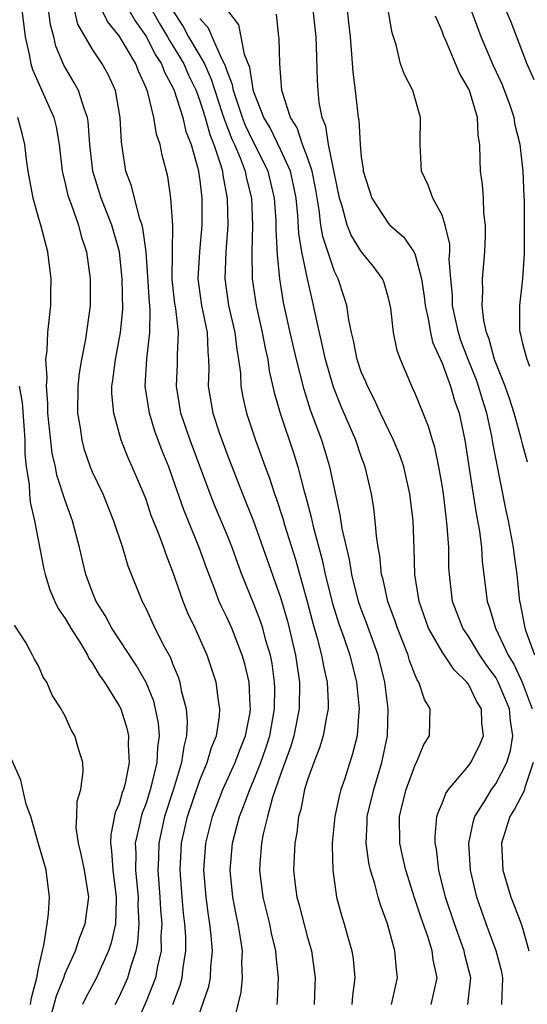
# Model space of a CAD drawing. Units: inches. Extents: x 2505131 to 2508000, y 1512000 to 1515000.
# Drawn here: x 2505462 to 2505499, y 1512337 to 1512410 of the extents above; entities that cross this region are included whole.
import ezdxf

# ---------------------------------------------------------------- set-up
doc = ezdxf.new("R2010")
doc.units = ezdxf.units.IN
doc.header["$MEASUREMENT"] = 0
doc.layers.add('LD25051512_2ft', color=2, linetype='Continuous')

msp = doc.modelspace()

# ---------------------------------------------------------------- linework, layer by layer
at = {"layer": 'LD25051512_2ft'}
for points, elevation in [([(2505496.882, 1512413), (2505498.106, 1512410.106), (2505499.305, 1512407), (2505499.833, 1512405.833)], 8662), ([(2505472.982, 1512337), (2505473.545, 1512338.455), (2505473.693, 1512339), (2505473.771, 1512339.771), (2505473.971, 1512341), (2505473.953, 1512342.047), (2505473.887, 1512343), (2505473.791, 1512343.791), (2505473.678, 1512345), (2505473.536, 1512347), (2505473.648, 1512349), (2505474.095, 1512351), (2505475, 1512353.7), (2505475.552, 1512355), (2505475.869, 1512356.131), (2505476.24, 1512357), (2505476.464, 1512358.464), (2505476.492, 1512359), (2505476.383, 1512359.617), (2505476.209, 1512361), (2505475.55, 1512363), (2505474.652, 1512365), (2505474.116, 1512366.116), (2505473.759, 1512367), (2505473, 1512369.208), (2505472.487, 1512370.487), (2505472.316, 1512371), (2505471.921, 1512372.079), (2505471.393, 1512373.393), (2505471, 1512374.569), (2505470.831, 1512375), (2505469.978, 1512377), (2505469.673, 1512377.673), (2505469.149, 1512379), (2505468.6, 1512381), (2505468.464, 1512382.465), (2505468.469, 1512383), (2505468.544, 1512383.456), (2505468.719, 1512385), (2505469.109, 1512387), (2505469.282, 1512388.718), (2505469.232, 1512391), (2505469.016, 1512393.016), (2505468.461, 1512395), (2505467.676, 1512397), (2505467.042, 1512399), (2505466.818, 1512401), (2505466.703, 1512402.703), (2505466.65, 1512403), (2505466.417, 1512403.583), (2505465.987, 1512405), (2505465.636, 1512405.636), (2505464.891, 1512406.891), (2505464.302, 1512408.302), (2505464.148, 1512409), (2505463.905, 1512409.905), (2505463.578, 1512412.422)], 8690), ([(2505461.763, 1512411), (2505462.027, 1512409), (2505462.32, 1512407.68), (2505462.432, 1512407), (2505462.557, 1512406.558), (2505464.148, 1512403), (2505464.31, 1512402.31), (2505464.544, 1512401), (2505464.775, 1512399), (2505464.809, 1512398.809), (2505465, 1512398.094), (2505465.199, 1512397.199), (2505465.264, 1512397), (2505465.448, 1512396.552), (2505465.98, 1512395), (2505466.182, 1512394.182), (2505466.582, 1512393), (2505466.855, 1512391), (2505466.846, 1512389), (2505466.512, 1512386.513), (2505466.2, 1512385), (2505466.027, 1512383.973), (2505465.921, 1512383), (2505465.911, 1512381), (2505466.095, 1512379.905), (2505466.223, 1512379), (2505466.384, 1512378.384), (2505466.852, 1512377), (2505467, 1512376.641), (2505467.778, 1512375), (2505468.581, 1512373), (2505469.239, 1512371), (2505469.651, 1512369.651), (2505470.714, 1512367), (2505470.821, 1512366.821), (2505471, 1512366.451), (2505471.666, 1512365), (2505472.349, 1512363.651), (2505472.811, 1512362.811), (2505473, 1512362.311), (2505473.394, 1512361.394), (2505473.515, 1512361), (2505473.623, 1512360.377), (2505473.984, 1512359), (2505474.064, 1512358.064), (2505474.02, 1512357), (2505473.802, 1512356.199), (2505473.64, 1512355), (2505473.038, 1512353.038), (2505472.383, 1512351), (2505471.944, 1512349), (2505471.925, 1512347.925), (2505471.879, 1512347), (2505472.033, 1512345), (2505472.074, 1512344.074), (2505472.17, 1512343), (2505472.106, 1512342.106), (2505472.124, 1512341), (2505471.85, 1512339.85), (2505471.704, 1512339), (2505471, 1512337.218), (2505470.018, 1512335)], 8692), ([(2505474.509, 1512335), (2505475.664, 1512338.336), (2505475.786, 1512339), (2505475.819, 1512339.819), (2505475.943, 1512341), (2505475.849, 1512342.151), (2505475.751, 1512343), (2505475.643, 1512343.643), (2505475.462, 1512345), (2505475.306, 1512347), (2505475.444, 1512349), (2505475.938, 1512351), (2505476.228, 1512351.772), (2505476.718, 1512353), (2505477.626, 1512355), (2505477.988, 1512356.012), (2505478.39, 1512357), (2505478.729, 1512358.729), (2505478.768, 1512359), (2505478.742, 1512359.258), (2505478.661, 1512361), (2505478.34, 1512362.34), (2505478.156, 1512363), (2505477.367, 1512365), (2505477, 1512365.825), (2505476.608, 1512366.608), (2505476.439, 1512367), (2505476.106, 1512367.894), (2505475.483, 1512369.483), (2505474.942, 1512371), (2505473.799, 1512373.799), (2505473, 1512376.145), (2505472.69, 1512377), (2505472.203, 1512378.203), (2505471.667, 1512379.668), (2505471.253, 1512381), (2505470.937, 1512383), (2505471.055, 1512385.055), (2505471.294, 1512387), (2505471.313, 1512388.687), (2505471.255, 1512389.255), (2505471.141, 1512391.141), (2505470.999, 1512393), (2505470.769, 1512394.769), (2505470.708, 1512395), (2505470.535, 1512395.465), (2505470.132, 1512397), (2505469.924, 1512397.924), (2505469.51, 1512399), (2505469.173, 1512401.173), (2505469.084, 1512403), (2505468.727, 1512405), (2505468.193, 1512406.193), (2505467.744, 1512407), (2505467, 1512408.098), (2505465.943, 1512409.942), (2505465.679, 1512411)], 8688), ([(2505477.469, 1512335.469), (2505478.063, 1512337.936), (2505478.164, 1512339), (2505478.121, 1512340.121), (2505478.159, 1512341), (2505478.027, 1512341.973), (2505477.846, 1512343), (2505477.693, 1512343.693), (2505477.458, 1512345), (2505477.261, 1512347), (2505477.424, 1512349), (2505477.762, 1512350.238), (2505477.944, 1512351), (2505478.251, 1512351.749), (2505478.706, 1512353), (2505479, 1512353.654), (2505479.532, 1512355), (2505479.911, 1512356.089), (2505480.191, 1512357), (2505480.551, 1512359), (2505480.57, 1512360.57), (2505480.553, 1512361), (2505480.367, 1512362.367), (2505480.241, 1512363), (2505479.912, 1512364.088), (2505479.678, 1512365), (2505479.516, 1512365.516), (2505479, 1512366.859), (2505478.131, 1512369), (2505477.819, 1512369.819), (2505477.398, 1512371), (2505477, 1512371.999), (2505476.11, 1512374.11), (2505475.757, 1512375), (2505474.28, 1512379), (2505473.599, 1512381), (2505473.262, 1512383), (2505473.336, 1512384.665), (2505473.347, 1512385), (2505473.334, 1512385.334), (2505473.407, 1512387), (2505473.208, 1512388.792), (2505473.149, 1512389.149), (2505472.953, 1512390.953), (2505472.958, 1512393), (2505473, 1512395), (2505472.856, 1512397), (2505472.618, 1512398.618), (2505472.194, 1512400.194), (2505472.055, 1512401), (2505471.771, 1512401.771), (2505471.579, 1512403), (2505471.13, 1512404.87), (2505471, 1512405.214), (2505470.446, 1512406.446), (2505470.241, 1512407), (2505469, 1512409.078), (2505468.133, 1512410.133), (2505467.707, 1512411)], 8686), ([(2505469.719, 1512411), (2505470.182, 1512410.182), (2505471.041, 1512409), (2505471.687, 1512407.687), (2505472.154, 1512407), (2505472.368, 1512406.368), (2505473, 1512405.223), (2505473.097, 1512405), (2505473.726, 1512403), (2505473.966, 1512401.966), (2505474.35, 1512401), (2505474.88, 1512399.12), (2505475, 1512398.306), (2505475.151, 1512397), (2505475.154, 1512396.846), (2505475.147, 1512395), (2505474.965, 1512393), (2505474.857, 1512391), (2505475.121, 1512389), (2505475.537, 1512387), (2505475.584, 1512385.584), (2505475.654, 1512385), (2505475.675, 1512384.325), (2505475.629, 1512383), (2505475.961, 1512381), (2505476.436, 1512379.564), (2505477, 1512378.011), (2505478.174, 1512375), (2505479, 1512372.971), (2505481, 1512367.298), (2505481.519, 1512365.519), (2505481.651, 1512365), (2505482.109, 1512363), (2505482.396, 1512361), (2505482.377, 1512359), (2505481.99, 1512357), (2505481.773, 1512356.227), (2505481, 1512354.122), (2505480.407, 1512352.407), (2505480.023, 1512351), (2505479.706, 1512349.706), (2505479.586, 1512349), (2505479.462, 1512347.462), (2505479.44, 1512347), (2505479.683, 1512345), (2505480.173, 1512343), (2505480.306, 1512342.306), (2505480.626, 1512341), (2505480.639, 1512340.639), (2505480.819, 1512339), (2505480.743, 1512337.257), (2505480.715, 1512337)], 8684), ([(2505471.436, 1512411), (2505471.991, 1512409.992), (2505472.603, 1512409), (2505472.734, 1512408.734), (2505473, 1512408.342), (2505473.8, 1512407), (2505474.154, 1512406.153), (2505474.717, 1512405), (2505475, 1512404.241), (2505475.395, 1512403), (2505475.737, 1512401.736), (2505476.043, 1512401), (2505476.57, 1512399.43), (2505476.674, 1512399), (2505476.706, 1512398.706), (2505477.035, 1512396.965), (2505477.069, 1512395), (2505476.93, 1512393), (2505476.849, 1512391), (2505477.136, 1512389), (2505477.609, 1512387), (2505477.743, 1512385.743), (2505477.884, 1512385), (2505478.022, 1512383.978), (2505478.055, 1512383), (2505478.193, 1512382.193), (2505478.472, 1512381), (2505479.128, 1512379), (2505479.634, 1512377.634), (2505479.848, 1512377), (2505480.174, 1512376.174), (2505480.552, 1512375), (2505480.678, 1512374.678), (2505481.169, 1512373.169), (2505481.296, 1512372.704), (2505482.114, 1512370.114), (2505482.982, 1512366.982), (2505483.389, 1512365.389), (2505483.727, 1512364.273), (2505484.049, 1512363), (2505484.182, 1512362.182), (2505484.465, 1512361), (2505484.548, 1512359.452), (2505484.543, 1512359), (2505484.407, 1512358.407), (2505484.174, 1512357), (2505483.905, 1512356.095), (2505483.462, 1512355), (2505483, 1512353.73), (2505482.781, 1512353), (2505482.497, 1512351.503), (2505482.335, 1512351), (2505482.21, 1512349.79), (2505482.053, 1512349), (2505481.999, 1512347.999), (2505481.97, 1512347), (2505482.088, 1512345.912), (2505482.21, 1512345), (2505482.385, 1512344.385), (2505483, 1512342), (2505483.291, 1512341), (2505483.584, 1512339), (2505483.548, 1512338.452), (2505483.491, 1512337)], 8682), ([(2505472.934, 1512411), (2505473.759, 1512409.759), (2505474.169, 1512409), (2505475, 1512407.59), (2505475.334, 1512407), (2505475.854, 1512405.854), (2505476.114, 1512405), (2505476.667, 1512403.333), (2505476.821, 1512402.821), (2505477.385, 1512401.384), (2505477.569, 1512401), (2505478.005, 1512399.995), (2505478.371, 1512399), (2505478.464, 1512398.464), (2505478.832, 1512397), (2505478.916, 1512395), (2505478.871, 1512393), (2505478.89, 1512391), (2505479.177, 1512389), (2505479.642, 1512387), (2505479.848, 1512385.849), (2505480.046, 1512385), (2505480.159, 1512384.159), (2505480.532, 1512382.532), (2505480.98, 1512381), (2505481.981, 1512377.981), (2505482.286, 1512377), (2505482.737, 1512375.263), (2505482.863, 1512374.863), (2505483.276, 1512373.276), (2505483.421, 1512372.579), (2505484.098, 1512370.098), (2505484.325, 1512369), (2505484.851, 1512366.851), (2505485.325, 1512365.325), (2505485.701, 1512364.299), (2505486.147, 1512363), (2505486.65, 1512361), (2505486.845, 1512359), (2505486.818, 1512358.818), (2505486.686, 1512357), (2505486.354, 1512355.646), (2505485.745, 1512353.745), (2505485.488, 1512353), (2505485.382, 1512352.618), (2505485.031, 1512351), (2505484.84, 1512349), (2505484.835, 1512348.835), (2505484.882, 1512347), (2505485.158, 1512345), (2505485.553, 1512343.553), (2505485.724, 1512343), (2505485.992, 1512342.008), (2505486.289, 1512341), (2505486.385, 1512340.385), (2505486.524, 1512339), (2505486.339, 1512337.661), (2505486.294, 1512337)], 8680), ([(2505489.245, 1512337), (2505489.556, 1512338.444), (2505489.703, 1512339), (2505489.615, 1512339.615), (2505489.505, 1512341), (2505488.961, 1512343), (2505488.422, 1512344.422), (2505488.261, 1512345), (2505488.018, 1512345.982), (2505487.689, 1512347), (2505487.556, 1512347.556), (2505487.366, 1512349), (2505487.449, 1512350.551), (2505487.446, 1512351), (2505487.921, 1512353), (2505488.528, 1512355), (2505488.943, 1512357), (2505488.991, 1512359), (2505488.751, 1512361), (2505488.262, 1512363), (2505487.397, 1512365.397), (2505487, 1512366.411), (2505486.791, 1512367), (2505486.292, 1512369), (2505486.121, 1512370.121), (2505485.591, 1512372.409), (2505485.442, 1512373.442), (2505485, 1512375.395), (2505484.673, 1512377), (2505484.068, 1512379), (2505483.234, 1512381.234), (2505482.75, 1512382.75), (2505482.192, 1512385), (2505481.725, 1512387), (2505481.229, 1512389.229), (2505480.952, 1512391), (2505480.773, 1512392.773), (2505480.678, 1512394.678), (2505480.67, 1512395.33), (2505480.559, 1512397), (2505480.071, 1512399), (2505479, 1512401.163), (2505478.405, 1512402.405), (2505478.178, 1512403), (2505477.742, 1512404.258), (2505477.509, 1512405), (2505477.438, 1512405.438), (2505477, 1512406.525), (2505476.889, 1512406.889), (2505476.629, 1512407.371), (2505475.904, 1512409), (2505475.643, 1512409.643), (2505475, 1512410.362)], 8678), ([(2505492.201, 1512337), (2505492.629, 1512339), (2505492.342, 1512340.342), (2505492.266, 1512341), (2505491.937, 1512342.063), (2505491.447, 1512343.447), (2505490.947, 1512344.947), (2505490.301, 1512347), (2505490.075, 1512348.075), (2505489.859, 1512349), (2505489.839, 1512351), (2505490.075, 1512351.925), (2505490.327, 1512353), (2505491, 1512354.837), (2505491.092, 1512355), (2505491.653, 1512356.347), (2505492.06, 1512357), (2505492.12, 1512359), (2505491.688, 1512359.688), (2505491.285, 1512361), (2505491.156, 1512361.156), (2505491, 1512361.517), (2505490.588, 1512362.588), (2505490.478, 1512363), (2505489.688, 1512365), (2505489.523, 1512365.523), (2505488.969, 1512367), (2505488.618, 1512368.618), (2505488.509, 1512369), (2505488.38, 1512370.38), (2505488.261, 1512371), (2505488.123, 1512371.877), (2505488.043, 1512373), (2505487.936, 1512373.936), (2505487.751, 1512375), (2505487.296, 1512377), (2505487, 1512377.785), (2505486.59, 1512379), (2505485.498, 1512381.498), (2505484.931, 1512382.931), (2505484.338, 1512385), (2505483.564, 1512388.436), (2505483.458, 1512389), (2505483.363, 1512389.362), (2505483, 1512390.993), (2505482.591, 1512393), (2505482.359, 1512394.359), (2505482.284, 1512395.716), (2505482.15, 1512397), (2505481.967, 1512397.967), (2505481.729, 1512399), (2505481, 1512400.61), (2505480.221, 1512402.221), (2505479.766, 1512403), (2505479, 1512404.959), (2505478.714, 1512406.714), (2505478.313, 1512407.687), (2505478.072, 1512409), (2505477.886, 1512409.886), (2505477, 1512411.052)], 8676), ([(2505494.93, 1512337), (2505495.134, 1512339), (2505494.708, 1512340.708), (2505494.655, 1512341), (2505493.931, 1512343), (2505493.267, 1512345), (2505492.775, 1512347), (2505492.581, 1512348.581), (2505492.489, 1512349), (2505492.484, 1512349.516), (2505492.625, 1512351), (2505492.705, 1512351.295), (2505493, 1512351.951), (2505493.289, 1512352.711), (2505493.494, 1512353), (2505495, 1512354.794), (2505495.15, 1512355), (2505495.767, 1512356.233), (2505496.083, 1512357), (2505495.952, 1512357.952), (2505495.928, 1512359), (2505495.572, 1512359.572), (2505495, 1512360.786), (2505494.847, 1512361), (2505493.896, 1512361.896), (2505493, 1512363.252), (2505492.002, 1512365), (2505491.293, 1512367), (2505490.988, 1512369), (2505490.93, 1512370.93), (2505490.845, 1512373), (2505490.613, 1512375), (2505490.156, 1512377), (2505489.866, 1512377.866), (2505489.405, 1512379), (2505488.426, 1512381), (2505487.984, 1512381.984), (2505487.452, 1512383), (2505487.334, 1512383.334), (2505487, 1512384.088), (2505486.694, 1512385), (2505486.417, 1512386.417), (2505486.265, 1512387), (2505486.067, 1512387.933), (2505485.922, 1512389), (2505485.714, 1512389.714), (2505485.279, 1512391), (2505485, 1512391.549), (2505484.136, 1512394.136), (2505483.997, 1512395), (2505483.867, 1512396.133), (2505483.614, 1512397.614), (2505483.337, 1512399), (2505483, 1512400.016), (2505482.634, 1512401), (2505482.234, 1512402.234), (2505481.746, 1512403), (2505481.133, 1512404.867), (2505481.106, 1512405), (2505480.943, 1512407), (2505480.9, 1512408.9), (2505480.878, 1512409), (2505480.689, 1512410.689)], 8674), ([(2505497.447, 1512337), (2505497.515, 1512339), (2505497.435, 1512339.435), (2505497.038, 1512341), (2505496.292, 1512343), (2505495.591, 1512345), (2505495.124, 1512347), (2505494.992, 1512349), (2505495.331, 1512350.669), (2505495.44, 1512351), (2505496.222, 1512352.222), (2505496.686, 1512353), (2505497, 1512353.426), (2505497.828, 1512355), (2505498.101, 1512355.899), (2505498.266, 1512357), (2505498.099, 1512358.099), (2505498.023, 1512359), (2505497.181, 1512361), (2505497, 1512361.324), (2505496.293, 1512362.293), (2505495.814, 1512363), (2505495, 1512364.362), (2505494.56, 1512365), (2505493.786, 1512367), (2505493.55, 1512369), (2505493.518, 1512369.518), (2505493.497, 1512371), (2505493.396, 1512372.605), (2505493.298, 1512373.298), (2505493.1, 1512375), (2505493, 1512375.649), (2505492.763, 1512377), (2505492.463, 1512378.463), (2505492.284, 1512379), (2505492.008, 1512380.008), (2505491.588, 1512381), (2505491, 1512382.455), (2505490.838, 1512382.838), (2505490.747, 1512383), (2505489.909, 1512385), (2505489.672, 1512385.672), (2505489.395, 1512387), (2505489.197, 1512388.803), (2505489, 1512389.662), (2505488.697, 1512390.697), (2505488.577, 1512391), (2505487.918, 1512391.918), (2505487, 1512393.041), (2505486.254, 1512394.254), (2505485.961, 1512395), (2505485.586, 1512396.414), (2505485.385, 1512397), (2505484.555, 1512401), (2505484.356, 1512402.356), (2505484.081, 1512403), (2505483.878, 1512404.122), (2505483.787, 1512405), (2505483.743, 1512405.743), (2505483.683, 1512408.317), (2505483.648, 1512409), (2505483.431, 1512411)], 8672), ([(2505485.946, 1512411), (2505486.06, 1512410.06), (2505486.172, 1512409), (2505486.28, 1512407.719), (2505486.36, 1512406.359), (2505486.555, 1512405), (2505486.777, 1512403), (2505486.817, 1512402.817), (2505486.908, 1512401), (2505487, 1512400.076), (2505487.143, 1512399.143), (2505487.148, 1512399), (2505487.774, 1512397), (2505489, 1512395.141), (2505489.13, 1512395), (2505490.131, 1512394.131), (2505490.899, 1512393), (2505491, 1512392.78), (2505491.478, 1512391), (2505491.674, 1512389.674), (2505491.74, 1512389), (2505491.97, 1512388.03), (2505492.137, 1512387), (2505492.296, 1512386.296), (2505493, 1512384.719), (2505493.63, 1512383), (2505493.94, 1512381.94), (2505494.278, 1512381), (2505494.706, 1512379), (2505495.263, 1512375.263), (2505495.539, 1512373.539), (2505495.777, 1512372.223), (2505495.931, 1512371), (2505495.988, 1512369.988), (2505496.347, 1512367), (2505496.527, 1512366.527), (2505496.982, 1512365), (2505497.927, 1512363), (2505498.333, 1512362.332), (2505498.964, 1512361), (2505499.693, 1512359)], 8670), ([(2505499.903, 1512363), (2505499.247, 1512364.753), (2505499.171, 1512365), (2505499.154, 1512365.153), (2505498.829, 1512366.829), (2505498.778, 1512367), (2505498.58, 1512369), (2505498.389, 1512370.389), (2505498.322, 1512371), (2505497.939, 1512373), (2505497.772, 1512373.772), (2505497, 1512377.652), (2505496.784, 1512378.784), (2505496.701, 1512379.3), (2505496.324, 1512381), (2505496.008, 1512382.008), (2505495.72, 1512383), (2505495.533, 1512383.533), (2505494.946, 1512385), (2505494.411, 1512386.411), (2505494.22, 1512387), (2505493.995, 1512388.005), (2505493.791, 1512389), (2505493.775, 1512389.775), (2505493.65, 1512391), (2505493.544, 1512392.456), (2505493.579, 1512393), (2505493.576, 1512393.576), (2505493.238, 1512395), (2505493, 1512395.736), (2505492.329, 1512397), (2505491.975, 1512397.975), (2505491.478, 1512399), (2505491.379, 1512401), (2505491.398, 1512403), (2505490.836, 1512405), (2505490.207, 1512406.207), (2505489.926, 1512407), (2505489.593, 1512408.407), (2505489.294, 1512409.294), (2505489.007, 1512411)], 8668), ([(2505499.359, 1512377.359), (2505499, 1512378.624), (2505498.883, 1512379.117), (2505498.363, 1512381), (2505498.03, 1512382.03), (2505497.688, 1512383), (2505496.893, 1512385), (2505496.497, 1512386.497), (2505496.296, 1512387), (2505496.097, 1512387.903), (2505495.983, 1512389), (2505496.042, 1512390.042), (2505496.015, 1512391), (2505496.178, 1512393), (2505496.229, 1512394.229), (2505496.224, 1512395), (2505496.113, 1512395.887), (2505496.081, 1512397), (2505496.02, 1512398.02), (2505495.872, 1512399), (2505495.827, 1512399.827), (2505495.801, 1512401), (2505495.684, 1512401.684), (2505495.629, 1512403), (2505495.044, 1512405), (2505495, 1512405.098), (2505494.291, 1512406.292), (2505493.275, 1512408.726), (2505493.102, 1512409.102), (2505493, 1512409.423), (2505492.528, 1512410.527)], 8666), ([(2505499.539, 1512384.461), (2505499.32, 1512385), (2505499, 1512386.152), (2505498.859, 1512386.859), (2505498.807, 1512387), (2505498.783, 1512387.217), (2505498.791, 1512389), (2505499.016, 1512391), (2505499.135, 1512392.865), (2505499.143, 1512395), (2505499.127, 1512396.873), (2505499.104, 1512397.104), (2505499.033, 1512399), (2505498.814, 1512401), (2505498.438, 1512402.438), (2505498.366, 1512403), (2505498.039, 1512403.961), (2505497.469, 1512405.469), (2505496.832, 1512406.832), (2505495.918, 1512409), (2505495.16, 1512411)], 8664), ([(2505468.694, 1512337), (2505469, 1512337.58), (2505469.454, 1512338.546), (2505469.645, 1512339), (2505469.892, 1512339.892), (2505470.268, 1512341), (2505470.391, 1512341.609), (2505470.495, 1512343), (2505470.426, 1512344.426), (2505470.438, 1512345), (2505470.251, 1512347), (2505470.273, 1512348.273), (2505470.229, 1512349), (2505470.595, 1512350.595), (2505470.661, 1512351), (2505470.735, 1512351.265), (2505471, 1512351.944), (2505471.334, 1512353), (2505471.466, 1512353.466), (2505471.831, 1512355), (2505471.868, 1512356.132), (2505471.995, 1512357), (2505471.928, 1512357.928), (2505471.712, 1512359), (2505471.569, 1512359.569), (2505471, 1512360.956), (2505470.26, 1512362.26), (2505468.457, 1512365), (2505467.957, 1512365.957), (2505467.304, 1512367), (2505467, 1512367.739), (2505466.521, 1512369), (2505466.049, 1512371), (2505465.543, 1512373), (2505465, 1512374.506), (2505464.379, 1512376.379), (2505464.266, 1512377), (2505464.028, 1512378.028), (2505463.709, 1512381), (2505463.71, 1512381.71), (2505463.59, 1512383), (2505463.653, 1512383.653), (2505463.565, 1512385), (2505463.657, 1512385.656), (2505463.708, 1512387), (2505463.925, 1512389), (2505463.922, 1512389.922), (2505463.957, 1512391), (2505463.7, 1512393), (2505463.172, 1512395), (2505463, 1512395.571), (2505462.62, 1512397), (2505462.25, 1512399), (2505462.117, 1512399.883), (2505461.992, 1512401), (2505461.798, 1512401.798), (2505461.461, 1512403)], 8694), ([(2505461.581, 1512383), (2505461.783, 1512381.783), (2505461.918, 1512380.082), (2505461.981, 1512379), (2505461.988, 1512377.988), (2505462.101, 1512377), (2505462.311, 1512375.689), (2505462.332, 1512375), (2505462.378, 1512374.378), (2505462.711, 1512373), (2505463.4, 1512369.4), (2505463.492, 1512369), (2505463.855, 1512367.855), (2505464.221, 1512367), (2505464.472, 1512366.472), (2505465, 1512365.72), (2505465.404, 1512365), (2505466.122, 1512363.878), (2505466.65, 1512363), (2505466.757, 1512362.757), (2505467, 1512362.434), (2505467.526, 1512361.526), (2505467.916, 1512361), (2505469, 1512359.235), (2505469.116, 1512359), (2505469.573, 1512357.573), (2505469.707, 1512357), (2505469.675, 1512356.325), (2505469.752, 1512355), (2505469.448, 1512353.448), (2505469.324, 1512353), (2505469.233, 1512352.767), (2505469, 1512351.929), (2505468.716, 1512351.284), (2505468.372, 1512349.628), (2505468.356, 1512349), (2505468.444, 1512348.444), (2505468.542, 1512347), (2505468.791, 1512345), (2505468.769, 1512344.769), (2505468.723, 1512343), (2505468.409, 1512341.591), (2505468.219, 1512341), (2505467.573, 1512339.573), (2505467.33, 1512339), (2505466.51, 1512337.49), (2505466.281, 1512337)], 8696), ([(2505463.839, 1512335.839), (2505464.347, 1512337.653), (2505464.893, 1512339), (2505465, 1512339.318), (2505465.749, 1512341), (2505466.047, 1512341.953), (2505466.47, 1512343), (2505466.737, 1512345), (2505466.423, 1512347), (2505466.18, 1512348.18), (2505465.973, 1512349), (2505465.814, 1512350.186), (2505465.848, 1512351), (2505465.87, 1512352.13), (2505466.153, 1512353), (2505466.338, 1512354.338), (2505466.302, 1512355), (2505465.978, 1512356.022), (2505465.703, 1512357), (2505465.436, 1512357.436), (2505465, 1512358.458), (2505464.797, 1512358.797), (2505464.696, 1512359), (2505464.024, 1512360.024), (2505463.627, 1512361), (2505463.359, 1512361.359), (2505463, 1512362.211), (2505462.702, 1512362.702), (2505462.563, 1512363), (2505462.065, 1512363.935), (2505461.232, 1512365.232)], 8698), ([(2505462.408, 1512337), (2505462.495, 1512337.505), (2505462.883, 1512339), (2505463, 1512339.693), (2505463.295, 1512341), (2505463.408, 1512341.408), (2505463.65, 1512343), (2505463.747, 1512343.747), (2505463.815, 1512345), (2505463.57, 1512347), (2505463.45, 1512347.45), (2505463, 1512348.972), (2505462.437, 1512351), (2505462.082, 1512351.918), (2505461.835, 1512353), (2505461.699, 1512353.699), (2505461, 1512355.271)], 8700), ([(2505499.764, 1512355), (2505499.159, 1512353.159), (2505499.106, 1512352.894), (2505498.418, 1512351.582), (2505498.053, 1512351), (2505497.414, 1512349), (2505497.529, 1512347), (2505498.127, 1512345), (2505498.373, 1512344.373), (2505498.874, 1512343), (2505499, 1512342.618), (2505499.462, 1512341)], 8670)]:
    msp.add_lwpolyline(points, dxfattribs=dict(at, elevation=elevation))

doc.saveas('drawing.dxf')
